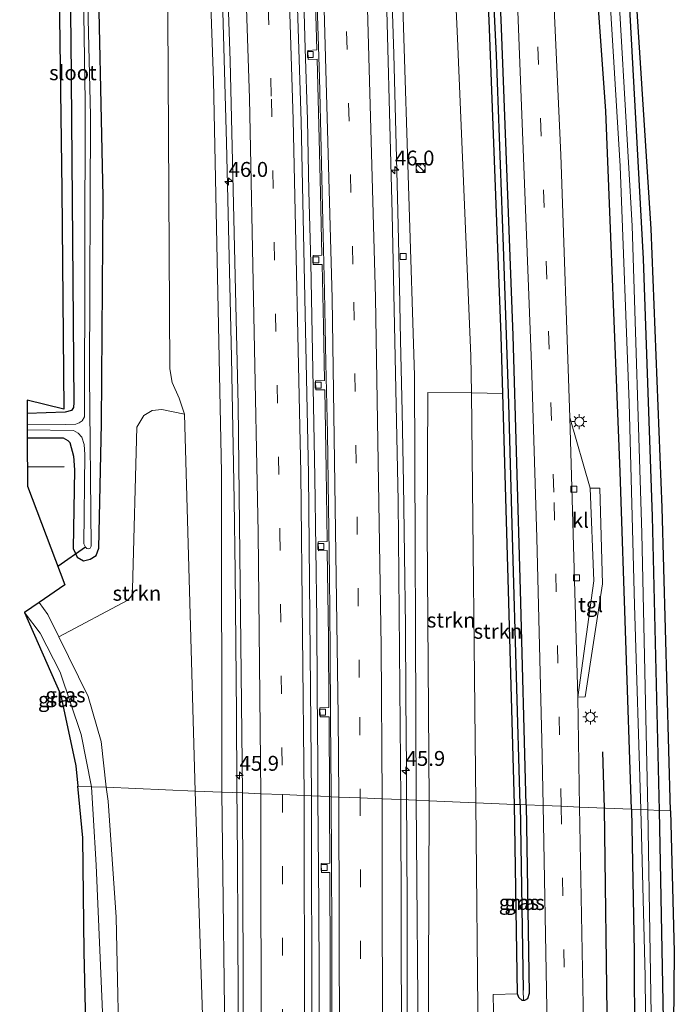
# Model space of a CAD drawing. Units: metres. Extents: x 130000 to 137097, y 531248 to 537500.
# Drawn here: x 131149 to 131259, y 531900 to 532066 of the extents above; entities that cross this region are included whole.
import ezdxf
from ezdxf.enums import TextEntityAlignment as Align

# ---------------------------------------------------------------- set-up
doc = ezdxf.new("R2010")
doc.units = ezdxf.units.M
doc.linetypes.add('VW-3-9_STREEP', pattern=[12, 3, -9])
doc.layers.get('0').update_dxf_attribs({"lineweight": 25})
for name, color, linetype, lineweight in [('B-ME-AM-KILOMETR-S-B1', 7, 'Continuous', 18), ('B-ME-BV-GELEIDECONSTRUCTIE-GELEIDERAIL-L-B1', 213, 'BV-GELEIDERAIL', 18), ('B-ME-GR-STRUIKEN-GV-B6', 93, 'Continuous', 18), ('B-ME-GW-KRUINLIJN-L-B1', 93, 'Continuous', 18), ('B-ME-GW-TEENLIJN-L-B1', 93, 'Continuous', 18), ('B-ME-IE-GRASLAND-GV-B6', 93, 'Continuous', 18), ('B-ME-IE-GRONDWERKLIJN-GROND_INGERICHT-GV-B6', 253, 'Continuous', 18), ('B-ME-IE-HULPGEOMETRIE-L-B1', 53, 'Continuous', 18), ('B-ME-IE-INRICHTINGSELEMENT-S-B1', 253, 'Continuous', 18), ('B-ME-IE-MEUBILAIR_WEGMEUBILAIR-LICHTMAST-S-B1', 8, 'Continuous', 18), ('B-ME-OG-WATER-GV-B6', 153, 'Continuous', 18), ('B-ME-VH-VERH_SOORT-BITUMEN-GV-B6', 8, 'IE-TERREINAFSCHEIDING-NATUURLIJK-HOUTWAL', 18), ('B-ME-VH-VERH_SOORT-KLINKERS-GV-B6', 8, 'IE-TERREINAFSCHEIDING-NATUURLIJK-HOUTWAL', 18), ('B-ME-VH-VERH_SOORT-TEGELS-GV-B6', 8, 'Continuous', 18), ('B-ME-VV-KOLK-S-B1', 8, 'Continuous', 18), ('B-ME-VW-MARKERING-39STREEP-015-L-B1', 255, 'VW-3-9_STREEP', 18), ('B-ME-VW-MARKERING-STREEP-015-L-B1', 7, 'Continuous', 18)]:
    doc.layers.add(name, color=color, linetype=linetype, lineweight=lineweight)
for name, color, linetype in [('B-ME-GR-BOMENRIJ-L-B1', 10, 'Continuous'), ('B-ME-GW-INSTEEKWATERGANG-L-B1', 10, 'Continuous'), ('B-ME-GW-WATERGANG-GREPPEL-L-B1', 10, 'Continuous'), ('B-ME-KG-KADASTRAAL-OPNAMEDTMGRENS-L-B1', 10, 'Continuous'), ('B-ME-KW-DUIKER-L-B1', 10, 'Continuous')]:
    doc.layers.add(name, color=color, linetype=linetype)
doc.styles.add('NLCS-ISO', font='NLCS-ISO.TTF')
doc.linetypes.add('BV-GELEIDERAIL', pattern='A,10,-3,[108,NLCS.SHX,S=1,R=0,X=0,Y=0],-3', length=16)
doc.linetypes.add('IE-TERREINAFSCHEIDING-NATUURLIJK-HOUTWAL', pattern='A,7,-1.5,[67,NLCS.SHX,S=0.75,R=45,X=0,Y=0],-1.5,7,-1.5,[70,NLCS.SHX,S=0.75,R=0,X=0,Y=0],-1.5', length=20)

# ---------------------------------------------------------------- blocks, each defined once
blk = doc.blocks.new('hecto')
for p, q in [((0, 0.625), (-0.625, 0)), ((0, -0.625), (0, 0.625)), ((-0.625, 0), (0.625, 0)), ((0.625, 0), (0, -0.625))]:
    blk.add_line(p, q)
blk = doc.blocks.new('kast')
blk.add_line((-0.75, -0.75), (0.75, 0.75))
blk.add_lwpolyline([(-0.75, 0.75), (0.75, 0.75), (0.75, -0.75), (-0.75, -0.75)], close=True)
blk = doc.blocks.new('dtb')
blk.add_circle((0, 0), 0.75)
blk = doc.blocks.new('lantaarnpaal')
for p, q in [((-0.75, 0), (-1.25, 0)), ((-0.88, 0.88), (-0.53, 0.53)), ((0, 0.75), (0, 1.25)), ((0.53, 0.53), (0.88, 0.88)), ((0.75, 0), (1.25, 0)), ((-0.53, -0.53), (-0.88, -0.88)), ((0, -0.75), (0, -1.25)), ((0.53, -0.53), (0.88, -0.88))]:
    blk.add_line(p, q)
blk.add_circle((0, 0), 0.75)
blk = doc.blocks.new('kolk')
blk.add_lwpolyline([(-0.5, -0.5), (0.5, -0.5), (0.5, 0.5), (-0.5, 0.5)], close=True)

msp = doc.modelspace()

# ---------------------------------------------------------------- linework, layer by layer
at = {"layer": 'B-ME-BV-GELEIDECONSTRUCTIE-GELEIDERAIL-L-B1'}
for points in [[(131198.9849, 531935.2008, 1.7883), (131198.942, 531940.97, 1.757), (131198.867, 531952.936, 1.694), (131198.785, 531964.948, 1.634), (131198.598, 531976.905, 1.538), (131198.456, 531988.881, 1.429), (131198.224, 532000.926, 1.357), (131198.019, 532012.887, 1.318), (131197.776, 532024.863, 1.206), (131197.472, 532036.882, 1.113), (131197.21, 532048.832, 1.046), (131196.857, 532060.799, 0.949), (131196.49, 532072.846, 0.83)], [(131213.8575, 531934.7428, 2.0025), (131213.828, 531939.874, 1.985), (131213.75, 531951.872, 1.915), (131213.656, 531963.882, 1.855), (131213.484, 531975.854, 1.778), (131213.316, 531987.857, 1.696), (131213.087, 531999.853, 1.621), (131212.851, 532011.85, 1.534), (131212.59, 532023.846, 1.45), (131212.314, 532035.859, 1.359), (131211.702, 532059.832, 1.15), (131211.344, 532071.82, 1.036)], [(131185.384, 531937.044, 1.52), (131185.312, 531949.048, 1.44), (131185.207, 531961.045, 1.422), (131185.078, 531973.059, 1.346), (131184.909, 531985.03, 1.266), (131184.684, 531997.042, 1.19), (131184.449, 532009.031, 1.101), (131184.194, 532021.025, 1.027), (131183.939, 532033.038, 0.95), (131183.639, 532045.02, 0.846), (131183.323, 532057.004, 0.718), (131182.986, 532069.002, 0.6)], [(131185.3264, 531833.9679, 1.8194), (131185.3464, 531838.0456, 1.7383), (131185.275, 531849.412, 1.65), (131185.403, 531862.702, 1.687), (131185.369, 531865.349, 1.68), (131185.386, 531877.416, 1.644), (131185.475, 531889.089, 1.649), (131185.601, 531901.058, 1.742), (131185.545, 531913.048, 1.584), (131185.455, 531925.026, 1.517), (131185.384, 531937.044, 1.52)], [(131198.916, 531868.994, 2.002), (131199.1, 531876.925, 1.981), (131199.018, 531878.272, 1.97), (131199.043, 531879.658, 1.96), (131199.066, 531880.927, 1.954), (131199.143, 531893.039, 1.944), (131199.187, 531904.954, 1.889), (131199.124, 531916.975, 1.851), (131199.031, 531928.997, 1.822), (131198.9849, 531935.2008, 1.7883)], [(131213.537, 531834.0784, 2.2851), (131213.691, 531843.964, 2.247), (131213.829, 531855.958, 2.232), (131213.941, 531867.974, 2.201), (131214.027, 531879.956, 2.168), (131213.992, 531891.884, 2.147), (131213.961, 531903.866, 2.104), (131213.926, 531915.873, 2.057), (131213.897, 531927.874, 2.026), (131213.8575, 531934.7428, 2.0025)]]:
    msp.add_polyline3d(points, dxfattribs=at)
at = {"layer": 'B-ME-GR-BOMENRIJ-L-B1'}
for p, q in [((131156.384, 531990.636, -3.81), (131150.21, 531990.564, -3.835)), ((131246.748, 531942.797, -3.879), (131246.994, 531933.373, -3.949))]:
    msp.add_line(p, q, dxfattribs=at)
msp.add_polyline3d([(131246.994, 531933.373, -3.949), (131247.524, 531894.663, -3.699), (131247.771, 531878.421, -3.711)], dxfattribs=at)
at = {"layer": 'B-ME-GR-STRUIKEN-GV-B6'}
for points in [[(131225.476, 531934.271, -3.227), (131217.654, 531934.597, 0.411), (131217.278, 531980.159, 0.065), (131217.395, 532003.061, -0.208), (131224.718, 532003.054, -3.188), (131225.476, 531934.271, -3.227)], [(131231.936, 531934.001, -3.659), (131225.476, 531934.271, -3.227), (131224.718, 532003.054, -3.188), (131230.026, 532002.934, -3.684), (131230.98, 531969.892, -3.649), (131231.936, 531934.001, -3.659)], [(131178.376, 531936.236, -1.679), (131163.464, 531936.858, -2.134), (131162.614, 531944.551, -2.803), (131160.409, 531952.068, -2.885), (131155.523, 531962.111, -2.954), (131167.094, 531968.269, -3.368), (131167.722, 531969.042, -3.356), (131167.867, 531970.096, -3.343), (131168.564, 531997.254, -3.417), (131169.758, 531999.244, -3.364), (131171.162, 532000.066, -3.335), (131172.771, 532000.229, -3.245), (131176.603, 531999.428, -2.537), (131178.376, 531936.236, -1.679)], [(131183.181, 531848.726, 0.94), (131183.239, 531838.855, 0.875), (131164.868, 531838.396, 0.744), (131164.417, 531847.434, 0.675), (131165.708, 531886.326, -0.516), (131165.095, 531915.084, -1.257), (131163.788, 531934.506, -2.108), (131163.464, 531936.858, -2.134), (131178.376, 531936.236, -1.679), (131180.049, 531885.01, -0.529), (131183.181, 531848.726, 0.94)], [(131224.997, 531830.548, -3.328), (131217.551, 531834.226, 0.874), (131217.418, 531874.595, 0.988), (131217.654, 531934.597, 0.411), (131225.476, 531934.271, -3.227), (131225.837, 531894.011, -3.219), (131226.141, 531833.032, -3.312), (131224.997, 531830.548, -3.328)], [(131224.997, 531830.548, -3.328), (131226.141, 531833.032, -3.312), (131225.837, 531894.011, -3.219), (131225.476, 531934.271, -3.227), (131231.936, 531934.001, -3.659), (131232.436, 531902.238, -3.544), (131228.388, 531902.124, -3.113), (131228.576, 531890.905, -3.186), (131230.611, 531844.962, -3.373), (131230.969, 531839.356, -3.349), (131230.33, 531837.479, -3.349), (131224.997, 531830.548, -3.328)]]:
    msp.add_polyline3d(points, dxfattribs=at)
at = {"layer": 'B-ME-GW-INSTEEKWATERGANG-L-B1'}
msp.add_line((131232.436, 531902.238, -3.544), (131231.936, 531934.001, -3.659), dxfattribs=at)
for points in [[(131150.737, 532297.221, -4.328), (131153.183, 532246.662, -4.444), (131155.474, 532189.76, -4.493), (131156.612, 532122.422, -4.17), (131157.487, 532062.389, -4.01), (131158.034, 532001.417, -3.945), (131157.96, 532000.586, -3.949), (131157.642, 532000.083, -3.949), (131156.572, 531999.788, -4.01), (131150.201, 531999.576, -4.021)], [(131150.201, 531995.47, -3.913), (131156.224, 531995.466, -3.888), (131156.994, 531995.06, -3.888), (131157.361, 531994.711, -3.888), (131157.977, 531992.398, -3.888), (131158.15, 531990.132, -3.888), (131157.917, 531976.929, -4.019), (131158.587, 531975.449, -4.019), (131159.652, 531974.836, -4.019), (131160.776, 531975.111, -4.014), (131161.745, 531975.744, -4.014), (131162.193, 531976.979, -4.01), (131162.661, 531997.912, -3.83), (131162.945, 532035.931, -3.949), (131162, 532080.012, -4.215), (131161.618, 532130.907, -4.211), (131160.134, 532192.297, -4.268), (131157.949, 532247.894, -4.28), (131155.964, 532297.091, -4.276)], [(131230.026, 532002.934, -3.684), (131229.747, 532012.594, -3.694), (131227.719, 532065.536, -3.714), (131224.695, 532124.153, -3.69), (131221.163, 532183.564, -3.751), (131217.532, 532235.658, -3.69), (131212.779, 532295.681, -3.709)], [(131233.938, 531933.917, -3.659), (131232.978, 531969.947, -3.679), (131231.745, 532012.661, -3.724), (131229.716, 532065.626, -3.744), (131226.691, 532124.264, -3.72), (131223.157, 532183.693, -3.781), (131219.525, 532235.806, -3.72), (131214.788, 532295.631, -3.739)], [(131251.61, 531933.18, -4.184), (131249.671, 531989.75, -4.027), (131247.294, 532050.3, -4.047), (131242.345, 532119.354, -4.137), (131236.58, 532184.744, -4.096), (131232.378, 532234.927, -4.399)], [(131256.299, 531932.984, -3.98), (131255.11, 531982.281, -4.141), (131253.627, 532025.504, -4.231), (131250.955, 532073.732, -4.072), (131246.959, 532121.44, -4.199), (131242.62, 532169.642, -4.415), (131237.355, 532226.058, -4.604), (131237.382, 532226.932, -4.604), (131237.657, 532227.5, -4.604), (131238.152, 532227.733, -4.604), (131238.532, 532227.646, -4.604), (131239.526, 532226.8, -4.604)], [(131231.936, 531934.001, -3.659), (131230.98, 531969.892, -3.649), (131230.026, 532002.934, -3.684)], [(131233.938, 531933.917, -3.659), (131234.436, 531902.28, -3.544), (131234.125, 531901.398, -3.544), (131233.652, 531901.087, -3.544), (131233.461, 531901.101, -3.544)], [(131251.61, 531933.18, -4.184), (131252.041, 531909.265, -4.085), (131252.19, 531863.312, -4.061), (131252.317, 531861.339, -4.02), (131252.749, 531860.324, -4.02), (131253.438, 531859.42, -4.02), (131257.872, 531858.374, -3.992)], [(131258.035, 531862.61, -4.208), (131257.196, 531863.042, -4.222), (131257.033, 531863.731, -4.224), (131257.049, 531892.095, -3.89), (131256.299, 531932.984, -3.98)], [(131233.461, 531901.101, -3.544), (131233.228, 531901.119, -3.544), (131232.701, 531901.601, -3.544), (131232.436, 531902.238, -3.544)]]:
    msp.add_polyline3d(points, dxfattribs=at)
at = {"layer": 'B-ME-GW-KRUINLIJN-L-B1'}
for points in [[(131182.869, 531936.048, 0.505), (131182.788, 531989.674, 0.233), (131181.461, 532055.394, -0.151), (131178.836, 532129.918, -1.002), (131175.27, 532205.603, -1.772), (131169.796, 532296.748, -2.418)], [(131201.593, 532295.958, -1.703), (131204.159, 532259.992, -1.469), (131207.137, 532208.07, -1.055), (131210.328, 532147.1, -0.495), (131213.299, 532066.112, 0.192), (131215.152, 532005.955, 0.707), (131215.485, 531934.687, 1.202)], [(131149.757, 531966.177, -2.11), (131152.37, 531962.709, -2.087), (131155.699, 531956.169, -1.845), (131159.259, 531945.731, -1.686), (131161.005, 531936.961, -1.445)], [(131161.005, 531936.961, -1.445), (131161.246, 531932.29, -1.428), (131161.773, 531923.78, -1.045), (131163.519, 531883.601, -0.191), (131164.417, 531847.434, 0.675)], [(131183.181, 531848.726, 0.94), (131183.448, 531886.145, 0.846), (131182.869, 531936.048, 0.505)], [(131215.485, 531934.687, 1.202), (131215.856, 531887.841, 1.428), (131215.924, 531835.583, 1.546), (131215.88, 531834.861, 1.563), (131215.592, 531834.252, 1.564), (131214.883, 531834.059, 1.665)]]:
    msp.add_polyline3d(points, dxfattribs=at)
at = {"layer": 'B-ME-GW-TEENLIJN-L-B1'}
msp.add_line((131225.476, 531934.271, -3.227), (131224.718, 532003.054, -3.188), dxfattribs=at)
for points in [[(131167.334, 532296.809, -3.161), (131170.089, 532235.789, -3.31), (131171.963, 532162.202, -3.114), (131173.756, 532076.037, -3.11), (131174.133, 532007.031, -3.2), (131174.532, 532004.762, -3.094), (131175.688, 532002.122, -2.848), (131176.603, 531999.428, -2.537)], [(131224.718, 532003.054, -3.188), (131224.65, 532009.251, -3.184), (131222.383, 532062.441, -3.159), (131219.889, 532117.169, -3.167), (131216.039, 532180.483, -3.368), (131211.878, 532240.046, -3.282), (131207.162, 532295.82, -3.233)], [(131155.523, 531962.111, -2.954), (131153.643, 531965.821, -3.29), (131152.189, 531967.853, -3.318)], [(131224.997, 531830.548, -3.328), (131226.141, 531833.032, -3.312), (131225.837, 531894.011, -3.219), (131225.476, 531934.271, -3.227)]]:
    msp.add_polyline3d(points, dxfattribs=at)
at = {"layer": 'B-ME-GW-WATERGANG-GREPPEL-L-B1'}
msp.add_line((131232.899, 531933.961, -4.225), (131233.405, 531902.842, -4.114), dxfattribs=at)
msp.add_polyline3d([(131232.899, 531933.961, -4.225), (131231.682, 531976.897, -4.244), (131230.988, 532001.257, -4.223), (131230.137, 532027.589, -4.26), (131228.949, 532059.682, -4.207), (131226.521, 532108.787, -4.182), (131223.655, 532159.938, -4.182), (131220.42, 532207.667, -4.215), (131216.582, 532260.844, -4.207), (131213.799, 532295.655, -4.207)], dxfattribs=at)
at = {"layer": 'B-ME-IE-GRASLAND-GV-B6'}
for points in [[(131150.201, 531999.576, -4.021), (131156.572, 531999.788, -4.01), (131157.642, 532000.083, -3.949), (131157.96, 532000.586, -3.949), (131158.034, 532001.417, -3.945), (131157.487, 532062.389, -4.01), (131156.612, 532122.422, -4.17), (131155.474, 532189.76, -4.493), (131153.183, 532246.662, -4.444), (131150.737, 532297.221, -4.328), (131152.779, 532297.17, -5.943), (131154.837, 532248.211, -5.943), (131157.054, 532192.381, -5.943), (131158.794, 532124.256, -5.943), (131159.911, 532051.969, -5.943), (131159.798, 531998.993, -5.943), (131159.414, 531998.339, -5.943), (131158.914, 531997.971, -5.943), (131158.337, 531997.759, -5.943), (131156.685, 531997.691, -5.943), (131150.201, 531997.649, -5.943), (131150.201, 531999.576, -4.021)], [(131182.869, 531936.048, 0.505), (131178.376, 531936.236, -1.679), (131176.603, 531999.428, -2.537), (131175.688, 532002.122, -2.848), (131174.532, 532004.762, -3.094), (131174.133, 532007.031, -3.2), (131173.756, 532076.037, -3.11), (131171.963, 532162.202, -3.114), (131170.089, 532235.789, -3.31), (131167.334, 532296.809, -3.161), (131169.796, 532296.748, -2.418), (131175.27, 532205.603, -1.772), (131178.836, 532129.918, -1.002), (131181.461, 532055.394, -0.151), (131182.788, 531989.674, 0.233), (131182.869, 531936.048, 0.505)], [(131186.338, 531935.904, 0.881), (131182.869, 531936.048, 0.505), (131182.788, 531989.674, 0.233), (131181.461, 532055.394, -0.151), (131178.836, 532129.918, -1.002), (131175.27, 532205.603, -1.772), (131169.796, 532296.748, -2.418), (131172.788, 532296.674, -2.176), (131175.133, 532262.757, -1.911), (131178.057, 532211.234, -1.596), (131180.621, 532158.68, -1.006), (131182.202, 532119.096, -0.548), (131184.256, 532058.71, 0.036), (131185.578, 532000.97, 0.486), (131186.338, 531935.904, 0.881)], [(131215.485, 531934.687, 1.202), (131212.873, 531934.796, 1.384), (131212.417, 531984.92, 1.027), (131211.455, 532033.06, 0.74), (131210.269, 532077.818, 0.331), (131208.552, 532126.831, -0.167), (131206.119, 532183.615, -0.798), (131203.658, 532233.087, -1.203), (131201.325, 532270.172, -1.534), (131199.544, 532296.009, -1.723), (131201.593, 532295.958, -1.703), (131204.159, 532259.992, -1.469), (131207.137, 532208.07, -1.055), (131210.328, 532147.1, -0.495), (131213.299, 532066.112, 0.192), (131215.152, 532005.955, 0.707), (131215.485, 531934.687, 1.202)], [(131217.654, 531934.597, 0.411), (131215.485, 531934.687, 1.202), (131215.152, 532005.955, 0.707), (131213.299, 532066.112, 0.192), (131210.328, 532147.1, -0.495), (131207.137, 532208.07, -1.055), (131204.159, 532259.992, -1.469), (131201.593, 532295.958, -1.703), (131207.162, 532295.82, -3.233), (131211.878, 532240.046, -3.282), (131216.039, 532180.483, -3.368), (131219.889, 532117.169, -3.167), (131222.383, 532062.441, -3.159), (131224.65, 532009.251, -3.184), (131224.718, 532003.054, -3.188), (131217.395, 532003.061, -0.208), (131217.278, 531980.159, 0.065), (131217.654, 531934.597, 0.411)], [(131212.779, 532295.681, -3.709), (131217.532, 532235.658, -3.69), (131221.163, 532183.564, -3.751), (131224.695, 532124.153, -3.69), (131227.719, 532065.536, -3.714), (131229.747, 532012.594, -3.694), (131230.026, 532002.934, -3.684), (131224.718, 532003.054, -3.188), (131224.65, 532009.251, -3.184), (131222.383, 532062.441, -3.159), (131219.889, 532117.169, -3.167), (131216.039, 532180.483, -3.368), (131211.878, 532240.046, -3.282), (131207.162, 532295.82, -3.233), (131212.779, 532295.681, -3.709)], [(131232.899, 531933.961, -4.225), (131231.936, 531934.001, -3.659), (131230.98, 531969.892, -3.649), (131230.026, 532002.934, -3.684), (131229.747, 532012.594, -3.694), (131227.719, 532065.536, -3.714), (131224.695, 532124.153, -3.69), (131221.163, 532183.564, -3.751), (131217.532, 532235.658, -3.69), (131212.779, 532295.681, -3.709), (131213.799, 532295.655, -4.207), (131216.582, 532260.844, -4.207), (131220.42, 532207.667, -4.215), (131223.655, 532159.938, -4.182), (131226.521, 532108.787, -4.182), (131228.949, 532059.682, -4.207), (131230.137, 532027.589, -4.26), (131230.988, 532001.257, -4.223), (131231.682, 531976.897, -4.244), (131232.899, 531933.961, -4.225)], [(131233.938, 531933.917, -3.659), (131232.899, 531933.961, -4.225), (131231.682, 531976.897, -4.244), (131230.988, 532001.257, -4.223), (131230.137, 532027.589, -4.26), (131228.949, 532059.682, -4.207), (131226.521, 532108.787, -4.182), (131223.655, 532159.938, -4.182), (131220.42, 532207.667, -4.215), (131216.582, 532260.844, -4.207), (131213.799, 532295.655, -4.207), (131214.788, 532295.631, -3.739), (131219.525, 532235.806, -3.72), (131223.157, 532183.693, -3.781), (131226.691, 532124.264, -3.72), (131229.716, 532065.626, -3.744), (131231.745, 532012.661, -3.724), (131232.978, 531969.947, -3.679), (131233.938, 531933.917, -3.659)], [(131236.797, 531933.798, -3.612), (131233.938, 531933.917, -3.659), (131232.978, 531969.947, -3.679), (131231.745, 532012.661, -3.724), (131229.716, 532065.626, -3.744), (131226.691, 532124.264, -3.72), (131223.157, 532183.693, -3.781), (131219.525, 532235.806, -3.72), (131214.788, 532295.631, -3.739), (131217.729, 532295.558, -3.698), (131221.28, 532252.302, -3.687), (131225.225, 532198.064, -3.601), (131228.682, 532143.227, -3.667), (131232.253, 532074.288, -3.589), (131234.806, 532007.835, -3.593), (131235.687, 531978.679, -3.568), (131236.536, 531944.786, -3.597), (131236.797, 531933.798, -3.612)], [(131251.61, 531933.18, -4.184), (131242.884, 531933.544, -3.651), (131242.569, 531951.969, -3.593), (131243.831, 531952.018, -3.572), (131246.74, 531970.967, -3.454), (131246.263, 531987.034, -3.441), (131244.678, 531987.036, -3.458), (131241.252, 531998.875, -3.536), (131239.755, 532042.926, -3.597), (131237.504, 532092.142, -3.577), (131234.845, 532143.869, -3.617), (131231.869, 532190.397, -3.577), (131228.115, 532242.501, -3.667), (131223.945, 532295.403, -3.682), (131226.574, 532295.338, -3.886), (131227.88, 532281.33, -3.887), (131232.378, 532234.927, -4.399), (131236.58, 532184.744, -4.096), (131242.345, 532119.354, -4.137), (131247.294, 532050.3, -4.047), (131249.671, 531989.75, -4.027), (131251.61, 531933.18, -4.184)], [(131253.149, 531933.116, -5.318), (131251.61, 531933.18, -4.184), (131249.671, 531989.75, -4.027), (131247.294, 532050.3, -4.047), (131242.345, 532119.354, -4.137), (131236.58, 532184.744, -4.096), (131232.378, 532234.927, -4.399), (131231.519, 532245.182, -4.461), (131227.475, 532295.316, -4.417), (131229.108, 532295.275, -5.394), (131233.279, 532244.94, -5.394), (131237.258, 532198.092, -5.324), (131239.822, 532167.323, -5.316), (131243.136, 532127.723, -5.316), (131247.115, 532083.317, -5.316), (131249.701, 532041.049, -5.316), (131251.192, 532001.329, -5.316), (131252.114, 531967.439, -5.316), (131253.149, 531933.116, -5.318)], [(131157.949, 532247.894, -4.28), (131160.134, 532192.297, -4.268), (131161.618, 532130.907, -4.211), (131162, 532080.012, -4.215), (131162.945, 532035.931, -3.949), (131162.661, 531997.912, -3.83), (131162.193, 531976.979, -4.01), (131161.745, 531975.744, -4.014), (131160.776, 531975.111, -4.014), (131159.652, 531974.836, -4.019), (131158.587, 531975.449, -4.019), (131157.917, 531976.929, -4.019), (131158.15, 531990.132, -3.888), (131157.977, 531992.398, -3.888), (131157.361, 531994.711, -3.888), (131156.994, 531995.06, -3.888), (131156.224, 531995.466, -3.888), (131150.201, 531995.47, -3.913), (131150.201, 531996.818, -5.943)], [(131150.201, 531995.47, -3.913), (131156.224, 531995.466, -3.888), (131156.994, 531995.06, -3.888), (131157.361, 531994.711, -3.888), (131157.977, 531992.398, -3.888), (131158.15, 531990.132, -3.888), (131157.917, 531976.929, -4.019), (131158.587, 531975.449, -4.019), (131159.652, 531974.836, -4.019), (131160.776, 531975.111, -4.014), (131161.745, 531975.744, -4.014), (131162.193, 531976.979, -4.01), (131162.661, 531997.912, -3.83), (131162.945, 532035.931, -3.949), (131162, 532080.012, -4.215), (131161.618, 532130.907, -4.211), (131160.134, 532192.297, -4.268), (131157.949, 532247.894, -4.28)], [(131150.201, 531996.818, -5.943), (131157.953, 531996.712, -5.943), (131158.765, 531996.285, -5.943), (131159.345, 531995.591, -5.943), (131159.765, 531994.371, -5.943), (131159.863, 531992.675, -5.943), (131159.701, 531977.677, -5.943), (131159.967, 531977.167, -5.943), (131160.222, 531976.921, -5.943), (131160.532, 531976.868, -5.943), (131160.743, 531976.998, -5.943), (131160.907, 531977.308, -5.943), (131160.621, 532006.045, -5.943), (131160.83, 532049.569, -5.943), (131159.714, 532095.842, -5.943), (131159.28, 532142.255, -5.943), (131158.199, 532187.381, -5.943), (131156.181, 532244.911, -5.943)], [(131170.089, 532235.789, -3.31), (131171.963, 532162.202, -3.114), (131173.756, 532076.037, -3.11), (131174.133, 532007.031, -3.2), (131174.532, 532004.762, -3.094), (131175.688, 532002.122, -2.848), (131176.603, 531999.428, -2.537), (131172.771, 532000.229, -3.245), (131171.162, 532000.066, -3.335), (131169.758, 531999.244, -3.364), (131168.564, 531997.254, -3.417), (131167.867, 531970.096, -3.343), (131167.722, 531969.042, -3.356), (131167.094, 531968.269, -3.368), (131155.523, 531962.111, -2.954), (131153.643, 531965.821, -3.29), (131152.189, 531967.853, -3.318), (131156.488, 531970.815, -3.761), (131150.216, 531987.387, -3.806), (131150.201, 531995.47, -3.913)], [(131198.557, 532068.323, 0.065), (131198.801, 532060.585, 0.144), (131197.268, 532060.463, 0.134), (131197.356, 532058.932, 0.161), (131198.829, 532059.007, 0.159), (131199.127, 532047.862, 0.293), (131199.397, 532036.515, 0.425), (131199.623, 532026.099, 0.49), (131198.162, 532026.054, 0.487), (131198.196, 532024.534, 0.489), (131199.658, 532024.55, 0.498), (131199.892, 532014.256, 0.518), (131200.083, 532005.092, 0.608), (131198.588, 532005.033, 0.572), (131198.61, 532003.51, 0.563), (131200.11, 532003.535, 0.629), (131200.368, 531990.156, 0.703), (131200.546, 531978.097, 0.772), (131199.026, 531978.04, 0.742), (131199.091, 531976.516, 0.734), (131200.541, 531976.558, 0.766), (131200.738, 531962.007, 0.88), (131200.825, 531950.266, 0.94), (131199.301, 531950.216, 0.925), (131199.358, 531948.683, 0.909), (131200.845, 531948.693, 0.923), (131200.9198, 531935.2952, 1.1736), (131197.897, 531935.421, 1.083), (131197.379, 531989.396, 0.761), (131196.14, 532048.522, 0.384), (131194.139, 532111.071, -0.155)], [(131256.299, 531932.984, -3.98), (131254.356, 531933.066, -5.318), (131253.327, 531979.467, -5.394), (131251.703, 532031.049, -5.394), (131248.636, 532084.213, -5.394)], [(131250.955, 532073.732, -4.072), (131253.627, 532025.504, -4.231), (131255.11, 531982.281, -4.141), (131256.299, 531932.984, -3.98)], [(131152.189, 531967.853, -3.318), (131153.643, 531965.821, -3.29), (131155.523, 531962.111, -2.954), (131160.409, 531952.068, -2.885), (131162.614, 531944.551, -2.803), (131163.464, 531936.858, -2.134), (131161.005, 531936.961, -1.445), (131159.259, 531945.731, -1.686), (131155.699, 531956.169, -1.845), (131152.37, 531962.709, -2.087), (131149.757, 531966.177, -2.11), (131152.189, 531967.853, -3.318)], [(131149.757, 531966.177, -2.11), (131152.37, 531962.709, -2.087), (131155.699, 531956.169, -1.845), (131159.259, 531945.731, -1.686), (131161.005, 531936.961, -1.445), (131158.672, 531937.057, -1.306), (131158.341, 531940.434, -1.375), (131155.788, 531952.483, -1.727), (131149.757, 531966.177, -2.11)], [(131161.361, 531839.073, 0.899), (131159.741, 531909.235, -0.553), (131159.504, 531928.37, -1.09), (131158.672, 531937.057, -1.306), (131161.005, 531936.961, -1.445), (131161.246, 531932.29, -1.428), (131161.773, 531923.78, -1.045), (131163.519, 531883.601, -0.191)], [(131163.464, 531936.858, -2.134), (131163.788, 531934.506, -2.108), (131165.095, 531915.084, -1.257), (131165.708, 531886.326, -0.516), (131164.417, 531847.434, 0.675), (131163.519, 531883.601, -0.191), (131161.773, 531923.78, -1.045), (131161.246, 531932.29, -1.428), (131161.005, 531936.961, -1.445), (131163.464, 531936.858, -2.134)], [(131183.181, 531848.726, 0.94), (131180.049, 531885.01, -0.529), (131178.376, 531936.236, -1.679), (131182.869, 531936.048, 0.505), (131183.448, 531886.145, 0.846), (131183.181, 531848.726, 0.94)], [(131183.448, 531886.145, 0.846), (131182.869, 531936.048, 0.505), (131186.338, 531935.904, 0.881), (131186.431, 531904.659, 1.025), (131186.468, 531862.213, 1.086)], [(131197.975, 531895.386, 1.294), (131197.897, 531935.421, 1.083), (131200.9198, 531935.2952, 1.174), (131200.927, 531934.008, 1.029), (131200.983, 531924.14, 1.053), (131199.524, 531924.086, 1.062)], [(131215.485, 531934.687, 1.202), (131215.856, 531887.841, 1.428), (131215.924, 531835.583, 1.546), (131215.88, 531834.861, 1.563), (131215.592, 531834.252, 1.564), (131214.883, 531834.059, 1.665), (131213.409, 531834.082, 1.663), (131212.943, 531840.493, 1.688), (131212.973, 531893.383, 1.53), (131212.873, 531934.796, 1.384), (131215.485, 531934.687, 1.202)], [(131215.485, 531934.687, 1.202), (131217.654, 531934.597, 0.411), (131217.418, 531874.595, 0.988), (131217.551, 531834.226, 0.874), (131224.997, 531830.548, -3.328), (131224.624, 531829.736, -3.333), (131222.303, 531826.378, -3.719), (131219.686, 531824.584, -3.878), (131217.984, 531823.927, -4.174), (131214.738, 531823.923, -4.171), (131214.826, 531830.136, -0.24), (131214.883, 531834.059, 1.665), (131215.592, 531834.252, 1.564), (131215.88, 531834.861, 1.563), (131215.924, 531835.583, 1.546), (131215.856, 531887.841, 1.428), (131215.485, 531934.687, 1.202)], [(131228.576, 531890.905, -3.186), (131228.388, 531902.124, -3.113), (131232.436, 531902.238, -3.544), (131232.701, 531901.601, -3.544), (131233.228, 531901.119, -3.544), (131233.461, 531901.101, -3.544), (131233.652, 531901.087, -3.544), (131234.125, 531901.398, -3.544), (131234.436, 531902.28, -3.544), (131233.938, 531933.917, -3.659), (131236.797, 531933.798, -3.612)], [(131232.436, 531902.238, -3.544), (131231.936, 531934.001, -3.659), (131232.899, 531933.961, -4.225), (131233.405, 531902.842, -4.114), (131233.461, 531901.101, -3.544), (131233.228, 531901.119, -3.544), (131232.701, 531901.601, -3.544), (131232.436, 531902.238, -3.544)], [(131233.938, 531933.917, -3.659), (131234.436, 531902.28, -3.544), (131234.125, 531901.398, -3.544), (131233.652, 531901.087, -3.544), (131233.461, 531901.101, -3.544), (131233.405, 531902.842, -4.114), (131232.899, 531933.961, -4.225), (131233.938, 531933.917, -3.659)], [(131236.797, 531933.798, -3.612), (131237.41, 531899.826, -3.442)], [(131251.61, 531933.18, -4.184), (131252.041, 531909.265, -4.085), (131252.19, 531863.312, -4.061), (131252.317, 531861.339, -4.02), (131252.749, 531860.324, -4.02), (131253.438, 531859.42, -4.02), (131257.872, 531858.374, -3.992), (131257.853, 531857.851, -4.041), (131244.331, 531859.886, -3.607), (131243.84, 531869.226, -3.638), (131243.716, 531879.056, -3.634), (131243.477, 531900.304, -3.605), (131242.884, 531933.544, -3.651), (131251.61, 531933.18, -4.184)], [(131251.61, 531933.18, -4.184), (131253.149, 531933.116, -5.318), (131253.87, 531905.141, -5.318), (131254.279, 531863.898, -5.318), (131254.262, 531862.15, -5.318), (131254.552, 531861.329, -5.318), (131255.022, 531860.874, -5.318), (131256.138, 531860.358, -5.318), (131257.929, 531859.846, -5.318), (131257.872, 531858.374, -3.992), (131253.438, 531859.42, -4.02), (131252.749, 531860.324, -4.02), (131252.317, 531861.339, -4.02), (131252.19, 531863.312, -4.061), (131252.041, 531909.265, -4.085), (131251.61, 531933.18, -4.184)], [(131256.299, 531932.984, -3.98), (131257.049, 531892.095, -3.89), (131257.033, 531863.731, -4.224), (131257.196, 531863.042, -4.222), (131258.035, 531862.61, -4.208), (131257.966, 531860.796, -5.318), (131256.991, 531861.177, -5.318), (131256.568, 531861.369, -5.318), (131256.133, 531861.784, -5.318), (131255.763, 531862.378, -5.318), (131255.466, 531863.365, -5.318), (131255.318, 531865.079, -5.318), (131255.118, 531885.008, -5.318), (131254.356, 531933.066, -5.318), (131256.299, 531932.984, -3.98)], [(131199.524, 531924.086, 1.062), (131199.591, 531922.579, 1.058), (131200.9592, 531922.588, 1.063), (131201.004, 531907.986, 1.114), (131201.01, 531897.144, 1.164)]]:
    msp.add_polyline3d(points, dxfattribs=at)
at = {"layer": 'B-ME-IE-GRONDWERKLIJN-GROND_INGERICHT-GV-B6'}
for points in [[(131150.201, 531999.576, -4.021), (131150.2, 532001.787, -3.928), (131156.32, 532000.312, -4.01), (131156.012, 532037.07, -4.035), (131154.645, 532136.396, -4.219), (131151.713, 532235.724, -4.51), (131148.927, 532297.267, -4.252), (131150.737, 532297.221, -4.328), (131153.183, 532246.662, -4.444), (131155.474, 532189.76, -4.493), (131156.612, 532122.422, -4.17), (131157.487, 532062.389, -4.01), (131158.034, 532001.417, -3.945), (131157.96, 532000.586, -3.949), (131157.642, 532000.083, -3.949), (131156.572, 531999.788, -4.01), (131150.201, 531999.576, -4.021)], [(131256.299, 531932.984, -3.98), (131255.11, 531982.281, -4.141), (131253.627, 532025.504, -4.231), (131250.955, 532073.732, -4.072), (131246.959, 532121.44, -4.199), (131242.62, 532169.642, -4.415), (131237.355, 532226.058, -4.604), (131237.382, 532226.932, -4.604), (131237.657, 532227.5, -4.604), (131238.152, 532227.733, -4.604), (131238.532, 532227.646, -4.604), (131239.526, 532226.8, -4.604), (131242.091, 532195.437, -4.387), (131249.882, 532108.835, -4.129), (131254.891, 532030.551, -4.08), (131256.732, 531983.79, -4.121), (131258.133, 531932.906, -3.984), (131256.299, 531932.984, -3.98)], [(131256.299, 531932.984, -3.98), (131258.133, 531932.906, -3.984), (131258.777, 531909.239, -3.967), (131258.41, 531872.388, -3.858), (131258.035, 531862.61, -4.208), (131257.196, 531863.042, -4.222), (131257.033, 531863.731, -4.224), (131257.049, 531892.095, -3.89), (131256.299, 531932.984, -3.98)]]:
    msp.add_polyline3d(points, dxfattribs=at)
at = {"layer": 'B-ME-IE-HULPGEOMETRIE-L-B1'}
msp.add_line((131233.405, 531902.842, -4.114), (131233.461, 531901.101, -3.544), dxfattribs=at)
msp.add_polyline3d([(131258.133, 531932.906, -3.984), (131256.299, 531932.984, -3.98), (131254.356, 531933.066, -5.318), (131253.149, 531933.116, -5.318), (131251.61, 531933.18, -4.184), (131242.884, 531933.544, -3.651), (131239.796, 531933.673, -3.592), (131236.797, 531933.798, -3.612), (131233.938, 531933.917, -3.659), (131232.899, 531933.961, -4.225), (131231.936, 531934.001, -3.659), (131225.476, 531934.271, -3.227), (131217.654, 531934.597, 0.411), (131215.485, 531934.687, 1.202), (131212.873, 531934.796, 1.384), (131209.743, 531934.927, 1.317), (131206.074, 531935.08, 1.272), (131202.466, 531935.231, 1.174), (131201.2063, 531935.2832, 1.177), (131200.9198, 531935.2952, 1.174), (131197.897, 531935.421, 1.083), (131196.641, 531935.474, 1.079), (131193.009, 531935.625, 1.03), (131189.383, 531935.777, 0.979), (131186.338, 531935.904, 0.881), (131182.869, 531936.048, 0.505), (131178.376, 531936.236, -1.679), (131163.464, 531936.858, -2.134), (131161.005, 531936.961, -1.445), (131158.672, 531937.057, -1.306)], dxfattribs=at)
at = {"layer": 'B-ME-KG-KADASTRAAL-OPNAMEDTMGRENS-L-B1'}
for points in [[(131148.927, 532297.267, -4.252), (131151.713, 532235.724, -4.51), (131154.645, 532136.396, -4.219), (131156.012, 532037.07, -4.035), (131156.32, 532000.312, -4.01), (131150.2, 532001.787, -3.928), (131150.201, 531999.576, -4.021), (131150.201, 531997.649, -5.943), (131150.201, 531996.818, -5.943), (131150.201, 531995.47, -3.913), (131150.216, 531987.387, -3.806), (131156.488, 531970.815, -3.761), (131152.189, 531967.853, -3.318), (131149.757, 531966.177, -2.11), (131155.788, 531952.483, -1.727), (131158.341, 531940.434, -1.375), (131158.672, 531937.057, -1.306)], [(131258.133, 531932.906, -3.984), (131256.732, 531983.79, -4.121), (131254.891, 532030.551, -4.08), (131249.882, 532108.835, -4.129), (131242.091, 532195.437, -4.387), (131239.526, 532226.8, -4.604), (131239.334, 532229.145, -5.394), (131239.145, 532231.447, -5.394), (131238.918, 532234.221, -4.718), (131238.764, 532236.165, -4.645), (131235.227, 532278.179, -4.53), (131233.754, 532295.152, -4.542)], [(131161.361, 531839.073, 0.899), (131159.741, 531909.235, -0.553), (131159.504, 531928.37, -1.09), (131158.672, 531937.057, -1.306)], [(131258.133, 531932.906, -3.984), (131258.777, 531909.239, -3.967), (131258.41, 531872.388, -3.858)]]:
    msp.add_polyline3d(points, dxfattribs=at)
at = {"layer": 'B-ME-KW-DUIKER-L-B1'}
msp.add_line((131159.967, 531977.167, -5.943), (131155.325, 531973.889, -5.74), dxfattribs=at)
at = {"layer": 'B-ME-OG-WATER-GV-B6'}
for points in [[(131150.201, 531997.649, -5.943), (131156.685, 531997.691, -5.943), (131158.337, 531997.759, -5.943), (131158.914, 531997.971, -5.943), (131159.414, 531998.339, -5.943), (131159.798, 531998.993, -5.943), (131159.911, 532051.969, -5.943), (131158.794, 532124.256, -5.943), (131157.054, 532192.381, -5.943), (131154.837, 532248.211, -5.943)], [(131156.181, 532244.911, -5.943), (131158.199, 532187.381, -5.943), (131159.28, 532142.255, -5.943), (131159.714, 532095.842, -5.943), (131160.83, 532049.569, -5.943), (131160.621, 532006.045, -5.943), (131160.907, 531977.308, -5.943), (131160.743, 531976.998, -5.943), (131160.532, 531976.868, -5.943), (131160.222, 531976.921, -5.943), (131159.967, 531977.167, -5.943), (131159.701, 531977.677, -5.943), (131159.863, 531992.675, -5.943), (131159.765, 531994.371, -5.943), (131159.345, 531995.591, -5.943), (131158.765, 531996.285, -5.943), (131157.953, 531996.712, -5.943), (131150.201, 531996.818, -5.943), (131150.201, 531997.649, -5.943)], [(131254.356, 531933.066, -5.318), (131253.149, 531933.116, -5.318), (131252.114, 531967.439, -5.316), (131251.192, 532001.329, -5.316), (131249.701, 532041.049, -5.316), (131247.115, 532083.317, -5.316), (131243.136, 532127.723, -5.316), (131239.822, 532167.323, -5.316), (131237.258, 532198.092, -5.324), (131233.279, 532244.94, -5.394)], [(131239.145, 532231.447, -5.394), (131239.334, 532229.145, -5.394), (131238.542, 532230.036, -5.394), (131237.665, 532230.125, -5.394), (131236.943, 532229.663, -5.394), (131236.453, 532229.065, -5.394), (131236.116, 532228.301, -5.394), (131235.884, 532227.444, -5.394), (131236.021, 532224.889, -5.394), (131240.174, 532180.548, -5.394), (131244.7, 532129.668, -5.394), (131248.636, 532084.213, -5.394), (131251.703, 532031.049, -5.394), (131253.327, 531979.467, -5.394), (131254.356, 531933.066, -5.318)], [(131254.356, 531933.066, -5.318), (131255.118, 531885.008, -5.318), (131255.318, 531865.079, -5.318), (131255.466, 531863.365, -5.318), (131255.763, 531862.378, -5.318), (131256.133, 531861.784, -5.318), (131256.568, 531861.369, -5.318), (131256.991, 531861.177, -5.318), (131257.966, 531860.796, -5.318), (131257.929, 531859.846, -5.318), (131256.138, 531860.358, -5.318), (131255.022, 531860.874, -5.318), (131254.552, 531861.329, -5.318), (131254.262, 531862.15, -5.318), (131254.279, 531863.898, -5.318), (131253.87, 531905.141, -5.318), (131253.149, 531933.116, -5.318), (131254.356, 531933.066, -5.318)]]:
    msp.add_polyline3d(points, dxfattribs=at)
at = {"layer": 'B-ME-VH-VERH_SOORT-BITUMEN-GV-B6'}
for points in [[(131197.897, 531935.421, 1.083), (131196.641, 531935.474, 1.079), (131193.009, 531935.625, 1.03), (131189.383, 531935.777, 0.979), (131186.338, 531935.904, 0.881), (131185.578, 532000.97, 0.486), (131184.256, 532058.71, 0.036), (131182.202, 532119.096, -0.548), (131180.621, 532158.68, -1.006), (131178.057, 532211.234, -1.596), (131175.133, 532262.757, -1.911), (131172.788, 532296.674, -2.176), (131175.804, 532296.599, -2.127), (131179.535, 532296.506, -1.99), (131183.171, 532296.416, -1.923), (131184.366, 532296.386, -1.904), (131186.975, 532257.601, -1.788), (131189.775, 532207.866, -1.236), (131191.863, 532166.055, -0.802), (131194.139, 532111.071, -0.155), (131196.14, 532048.522, 0.384), (131197.379, 531989.396, 0.761), (131197.897, 531935.421, 1.083)], [(131242.884, 531933.544, -3.651), (131239.796, 531933.673, -3.592), (131236.797, 531933.798, -3.612), (131236.536, 531944.786, -3.597), (131235.687, 531978.679, -3.568), (131234.806, 532007.835, -3.593), (131232.253, 532074.288, -3.589), (131228.682, 532143.227, -3.667), (131225.225, 532198.064, -3.601), (131221.28, 532252.302, -3.687), (131217.729, 532295.558, -3.698), (131220.766, 532295.482, -3.594), (131223.945, 532295.403, -3.682), (131228.115, 532242.501, -3.667), (131231.869, 532190.397, -3.577), (131234.845, 532143.869, -3.617), (131237.504, 532092.142, -3.577), (131239.755, 532042.926, -3.597), (131241.252, 531998.875, -3.536), (131242.569, 531951.969, -3.593), (131242.884, 531933.544, -3.651)], [(131203.658, 532233.087, -1.203), (131206.119, 532183.615, -0.798), (131208.552, 532126.831, -0.167), (131210.269, 532077.818, 0.331), (131211.455, 532033.06, 0.74), (131212.417, 531984.92, 1.027)], [(131198.865, 532068.05, 0.119), (131199.21, 532055.907, 0.246), (131199.533, 532043.965, 0.403), (131199.8, 532031.84, 0.517), (131200.063, 532020.086, 0.555), (131200.325, 532008.002, 0.641), (131200.57, 531996.251, 0.735), (131200.771, 531983.97, 0.792), (131200.936, 531972.297, 0.843), (131201.028, 531959.984, 0.93), (131201.111, 531948.263, 0.969), (131201.204, 531936.086, 1.024), (131201.2063, 531935.2832, 1.177), (131200.9198, 531935.2952, 1.1736), (131200.845, 531948.693, 0.923), (131199.358, 531948.683, 0.909), (131199.301, 531950.216, 0.925), (131200.825, 531950.266, 0.94), (131200.738, 531962.007, 0.88), (131200.541, 531976.558, 0.766), (131199.091, 531976.516, 0.734), (131199.026, 531978.04, 0.742), (131200.546, 531978.097, 0.772), (131200.368, 531990.156, 0.703), (131200.11, 532003.535, 0.629), (131198.61, 532003.51, 0.563), (131198.588, 532005.033, 0.572), (131200.083, 532005.092, 0.608), (131199.892, 532014.256, 0.518), (131199.658, 532024.55, 0.498), (131198.196, 532024.534, 0.489), (131198.162, 532026.054, 0.487), (131199.623, 532026.099, 0.49), (131199.397, 532036.515, 0.425), (131199.127, 532047.862, 0.293), (131198.829, 532059.007, 0.159), (131197.356, 532058.932, 0.161), (131197.268, 532060.463, 0.134), (131198.801, 532060.585, 0.144), (131198.557, 532068.323, 0.065)], [(131212.417, 531984.92, 1.027), (131212.873, 531934.796, 1.384), (131209.743, 531934.927, 1.317), (131206.074, 531935.08, 1.272), (131202.466, 531935.231, 1.174), (131201.2063, 531935.2832, 1.177), (131201.204, 531936.086, 1.024), (131201.111, 531948.263, 0.969), (131201.028, 531959.984, 0.93), (131200.936, 531972.297, 0.843), (131200.771, 531983.97, 0.792), (131200.57, 531996.251, 0.735), (131200.325, 532008.002, 0.641), (131200.063, 532020.086, 0.555), (131199.8, 532031.84, 0.517), (131199.533, 532043.965, 0.403), (131199.21, 532055.907, 0.246), (131198.865, 532068.05, 0.119)], [(131197.897, 531935.421, 1.083), (131197.975, 531895.386, 1.294), (131197.739, 531837.26, 1.534), (131198.086, 531832.127, 1.443), (131197.986, 531832.127, 1.443), (131197.98, 531831.425, 1.442), (131196.439, 531831.425, 1.401), (131192.804, 531831.424, 1.307), (131189.205, 531831.423, 1.213), (131185.768, 531831.423, 1.124), (131185.775, 531833.967, 1.124), (131186.468, 531862.213, 1.086), (131186.431, 531904.659, 1.025), (131186.338, 531935.904, 0.881), (131189.383, 531935.777, 0.979), (131193.009, 531935.625, 1.03), (131196.641, 531935.474, 1.079), (131197.897, 531935.421, 1.083)], [(131201.01, 531897.144, 1.164), (131201.004, 531907.986, 1.114), (131200.9592, 531922.588, 1.063), (131199.591, 531922.579, 1.058), (131199.524, 531924.086, 1.062), (131200.983, 531924.14, 1.053), (131200.927, 531934.008, 1.029), (131200.9198, 531935.2952, 1.1736), (131201.2063, 531935.2832, 1.177), (131201.237, 531924.467, 1.083)], [(131201.292, 531888.368, 1.255), (131201.289, 531900.732, 1.19), (131201.292, 531912.501, 1.131), (131201.237, 531924.467, 1.083), (131201.2063, 531935.2832, 1.177), (131202.466, 531935.231, 1.174), (131206.074, 531935.08, 1.272), (131209.743, 531934.927, 1.317), (131212.873, 531934.796, 1.384), (131212.973, 531893.383, 1.53)], [(131237.41, 531899.826, -3.442), (131236.797, 531933.798, -3.612), (131239.796, 531933.673, -3.592), (131242.884, 531933.544, -3.651), (131243.477, 531900.304, -3.605), (131243.716, 531879.056, -3.634), (131243.84, 531869.226, -3.638), (131244.331, 531859.886, -3.607), (131241.315, 531860.339, -3.562), (131238.418, 531860.775, -3.551), (131238.076, 531864.488, -3.581), (131238.032, 531870.479, -3.581), (131237.439, 531898.241, -3.434), (131237.41, 531899.826, -3.442)], [(131201.237, 531924.467, 1.083), (131201.292, 531912.501, 1.131), (131201.289, 531900.732, 1.19), (131201.292, 531888.368, 1.255)]]:
    msp.add_polyline3d(points, dxfattribs=at)
at = {"layer": 'B-ME-VH-VERH_SOORT-KLINKERS-GV-B6'}
msp.add_polyline3d([(131241.252, 531998.875, -3.536), (131244.678, 531987.036, -3.458), (131245.281, 531971.508, -3.478), (131242.569, 531951.969, -3.593), (131241.252, 531998.875, -3.536)], dxfattribs=at)
at = {"layer": 'B-ME-VH-VERH_SOORT-TEGELS-GV-B6'}
msp.add_polyline3d([(131243.831, 531952.018, -3.572), (131242.569, 531951.969, -3.593), (131245.281, 531971.508, -3.478), (131244.678, 531987.036, -3.458), (131246.263, 531987.034, -3.441), (131246.74, 531970.967, -3.454), (131243.831, 531952.018, -3.572)], dxfattribs=at)
at = {"layer": 'B-ME-VW-MARKERING-39STREEP-015-L-B1'}
for points in [[(131179.535, 532296.506, -1.99), (131182.889, 532245.661, -1.641), (131184.844, 532209.559, -1.444), (131188.162, 532139.74, -0.642), (131191.164, 532052.299, 0.216), (131192.601, 531979.56, 0.74), (131193.009, 531935.625, 1.03)], [(131192.768, 532296.177, -1.726), (131196.439, 532238.848, -1.264), (131200.038, 532169.236, -0.74), (131202.795, 532099.604, 0.09), (131205.022, 532018.243, 0.855), (131206.005, 531948.626, 1.129), (131206.074, 531935.08, 1.272)], [(131239.796, 531933.673, -3.592), (131238.568, 531986.39, -3.531), (131237.404, 532022.116, -3.54), (131235.513, 532069.647, -3.556), (131233.214, 532117.276, -3.564), (131230.455, 532164.944, -3.536), (131226.242, 532227.379, -3.622), (131220.766, 532295.482, -3.594)], [(131193.009, 531935.625, 1.03), (131193.072, 531882.753, 1.103), (131192.804, 531831.424, 1.307)], [(131206.074, 531935.08, 1.272), (131206.185, 531880.645, 1.477), (131205.912, 531831.432, 1.53)], [(131239.796, 531933.673, -3.592), (131240.786, 531878.356, -3.556), (131240.989, 531867.917, -3.569), (131241.197, 531861.978, -3.565), (131241.315, 531860.339, -3.562)]]:
    msp.add_polyline3d(points, dxfattribs=at)
at = {"layer": 'B-ME-VW-MARKERING-STREEP-015-L-B1'}
for points in [[(131189.383, 531935.777, 0.979), (131188.971, 531979.553, 0.646), (131187.502, 532052.46, 0.175), (131184.562, 532139.463, -0.757), (131181.224, 532208.989, -1.538), (131179.221, 532245.596, -1.731), (131175.804, 532296.599, -2.127)], [(131183.171, 532296.416, -1.923), (131185.782, 532257.624, -1.796), (131188.526, 532207.851, -1.26), (131190.617, 532166.191, -0.818), (131192.887, 532111.035, -0.171), (131194.831, 532048.888, 0.376), (131196.084, 531989.61, 0.757), (131196.641, 531935.474, 1.079)], [(131189.129, 532296.268, -1.825), (131192.777, 532238.544, -1.366), (131196.378, 532169.943, -0.851), (131199.145, 532099.74, 0.004), (131201.39, 532018.837, 0.724), (131202.378, 531948.78, 1.035), (131202.466, 531935.231, 1.174)], [(131196.399, 532296.087, -1.619), (131200.06, 532239.241, -1.178), (131203.654, 532169.56, -0.638), (131206.374, 532099.886, 0.184), (131208.638, 532018.967, 0.924), (131209.562, 531960.535, 1.17), (131209.743, 531934.927, 1.317)], [(131189.383, 531935.777, 0.979), (131189.424, 531887.3, 1.184), (131189.205, 531831.423, 1.213)], [(131196.641, 531935.474, 1.079), (131196.727, 531895.572, 1.294), (131196.439, 531831.425, 1.401)], [(131202.466, 531935.231, 1.174), (131202.587, 531892.881, 1.294), (131202.348, 531831.432, 1.466)], [(131209.743, 531934.927, 1.317), (131209.832, 531881.844, 1.509), (131209.556, 531831.432, 1.595)]]:
    msp.add_polyline3d(points, dxfattribs=at)

# ---------------------------------------------------------------- block references
at = {"layer": 'B-ME-AM-KILOMETR-S-B1', "rotation": 90}
for p in [(131211.9, 532040.383, 0.728), (131183.992, 532038.473, 0.2), (131213.704, 531939.671, 1.28), (131185.819, 531938.851, 0.777)]:
    msp.add_blockref('hecto', p, dxfattribs=at)
at = {"layer": 'B-ME-IE-INRICHTINGSELEMENT-S-B1', "rotation": 90}
for name, p in [('dtb', (131216.2087, 532040.7338, -0.4073)), ('kast', (131216.2187, 532040.7438, -0.4113))]:
    msp.add_blockref(name, p, dxfattribs=at)
at = {"layer": 'B-ME-IE-MEUBILAIR_WEGMEUBILAIR-LICHTMAST-S-B1', "rotation": 90}
for p in [(131242.834, 531998.195, -3.581), (131244.691, 531948.656, -3.687)]:
    msp.add_blockref('lantaarnpaal', p, dxfattribs=at)
at = {"layer": 'B-ME-VV-KOLK-S-B1', "rotation": 90}
for p in [(131197.7, 532059.759, 0.154), (131198.637, 532025.35, 0.49), (131213.291, 532025.91, 0.733), (131198.993, 532004.309, 0.589), (131241.911, 531986.879, -3.593), (131199.461, 531977.275, 0.736), (131242.378, 531971.972, -3.605), (131199.75, 531949.477, 0.916), (131199.999, 531923.387, 1.061)]:
    msp.add_blockref('kolk', p, dxfattribs=at)

# ---------------------------------------------------------------- texts
at = {"layer": 'B-ME-AM-KILOMETR-S-B1', "ltscale": 0.2, "style": 'NLCS-ISO'}
for s, p in [('46.0', (131211.9, 532040.383, 0.728)), ('46.0', (131183.992, 532038.473, 0.2)), ('45.9', (131213.704, 531939.671, 1.28)), ('45.9', (131185.819, 531938.851, 0.777))]:
    msp.add_text(s, height=2.5, dxfattribs=at).set_placement(p, align=Align.BOTTOM_LEFT)
at = {"layer": 'B-ME-GR-STRUIKEN-GV-B6', "ltscale": 0.2, "style": 'NLCS-ISO'}
for p in [(131168.5931, 531969.4063), (131221.3328, 531964.9022), (131229.1787, 531963.0255)]:
    msp.add_text('strkn', height=2.5, dxfattribs=at).set_placement(p, align=Align.MIDDLE_CENTER)
at = {"layer": 'B-ME-IE-GRASLAND-GV-B6', "ltscale": 0.2, "style": 'NLCS-ISO'}
for p in [(131156.6105, 531952.3555), (131155.381, 531951.569), (131232.6985, 531917.551), (131233.6675, 531917.524)]:
    msp.add_text('gras', height=2.5, dxfattribs=at).set_placement(p, align=Align.MIDDLE_CENTER)
at = {"layer": 'B-ME-OG-WATER-GV-B6', "ltscale": 0.2, "style": 'NLCS-ISO'}
msp.add_text('sloot', height=2.5, dxfattribs=at).set_placement((131157.8595, 532056.7282), align=Align.MIDDLE_CENTER)
at = {"layer": 'B-ME-VH-VERH_SOORT-KLINKERS-GV-B6', "ltscale": 0.2, "style": 'NLCS-ISO'}
msp.add_text('kl', height=2.5, dxfattribs=at).set_placement((131243.0064, 531981.6526), align=Align.MIDDLE_CENTER)
at = {"layer": 'B-ME-VH-VERH_SOORT-TEGELS-GV-B6', "ltscale": 0.2, "style": 'NLCS-ISO'}
msp.add_text('tgl', height=2.5, dxfattribs=at).set_placement((131244.7419, 531967.5071), align=Align.MIDDLE_CENTER)

doc.saveas('drawing.dxf')
